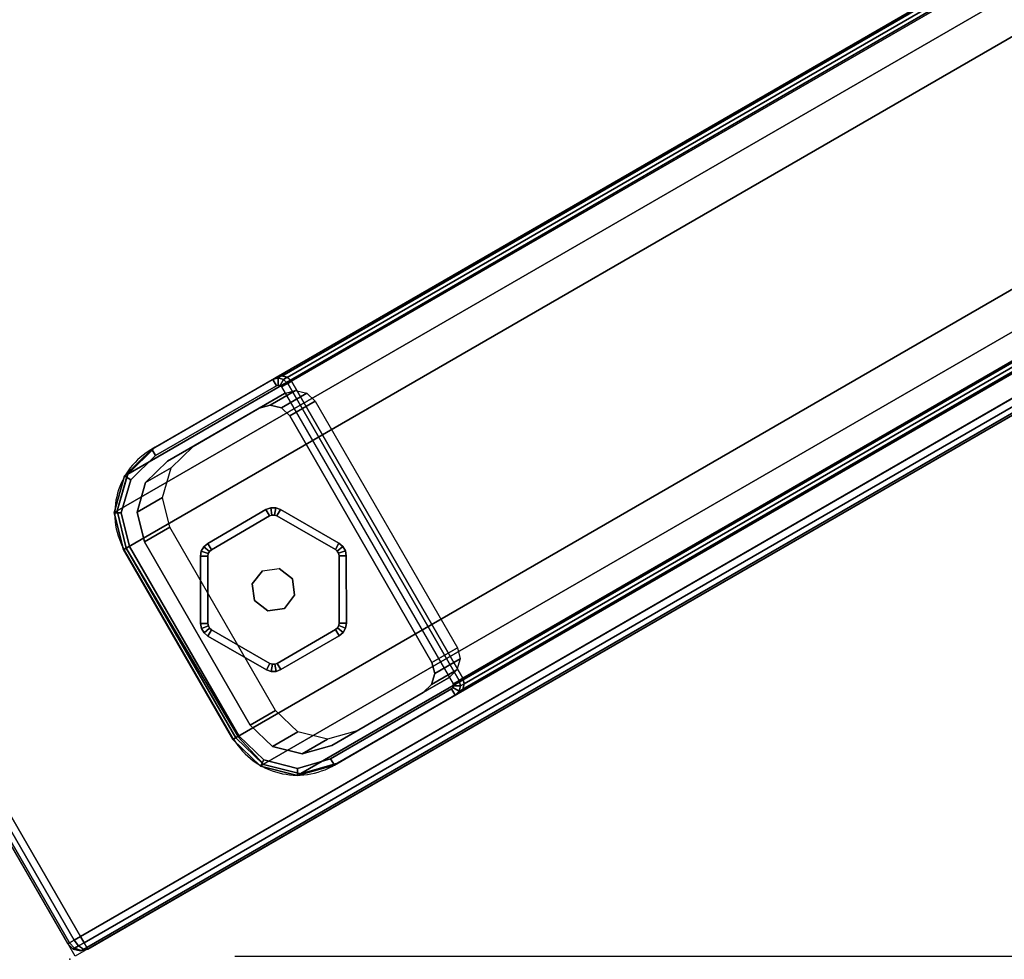
# Model space of a CAD drawing. Units: millimetres. Extents: x 1169 to 8270, y -4993 to -622.
# Drawn here: x 6120 to 6255, y -4587 to -4458 of the extents above; entities that cross this region are included whole.
import ezdxf

# ---------------------------------------------------------------- set-up
doc = ezdxf.new("R2010")
doc.units = ezdxf.units.MM
doc.header["$LTSCALE"] = 200
doc.linetypes.add('DASHEDX2', pattern=[1.5, 1, -0.5])
for name, color, linetype in [('2ddim', 7, 'Continuous'), ('72_HWAP_INSERT', 7, 'Continuous'), ('72_HWAP_MY_D2_P_WKSF_ACC', 202, 'DASHEDX2'), ('72_HWAP_MY_D2_WKSF', 1, 'Continuous'), ('72_HWAP_MY_D3_GLIDE', 7, 'Continuous'), ('72_HWAP_MY_D3_SUPPORT', 7, 'Continuous'), ('72_HWAP_MY_D3_WKSF_TOP', 7, 'Continuous'), ('72_HWAP_MY_D3_WKSF_TRIM', 7, 'Continuous')]:
    doc.layers.add(name, color=color, linetype=linetype)
doc.styles.add('Trebuchet', font='trebuc.TTF')
doc.dimstyles.new('MM', dxfattribs={"dimscale": 350, "dimtxt": 0.3, "dimasz": 0.18, "dimexe": 0.18, "dimexo": 0.0625, "dimgap": 0.09, "dimtad": 1, "dimtoh": 1, "dimdec": 0, "dimzin": 0, "dimdsep": 46, "dimtxsty": 'Trebuchet', "dimcen": 0.09, "dimclrd": 11, "dimclre": 11, "dimclrt": 2, "dimadec": 0, "dimazin": 0, "dimtfac": 1, "dimtdec": 0, "dimtofl": 0, "dimtmove": 0, "dimatfit": 3, "dimfxl": 0, "dimtolj": 1, "dimtzin": 0, "dimarcsym": 0})

# ---------------------------------------------------------------- blocks, each defined once
blk = doc.blocks.new('72HWAP_MY_D3_VS_0814_R4')
at = {"invisible_edges": 12}
for points in [[(1.398845299461426, -0.001999999999952706, 0.7035999755859371), (2.097267949192428, -1.211703514490637, 0.7035999755859376), (1.408616845663801, -1.6092964144907, 0.7035999755859371), (1.113526970050543, -1.098185842870407, 0.7035999755859269)], [(1.408616845663801, -1.6092964144907, 0.7300000000000001), (2.097267949192428, -1.211703514490637, 0.7300000000000003), (1.398845299461426, -0.001999999999952706, 0.7299999999999996), (1.113526970050543, -1.098185842870407, 0.7299999999999899)]]:
    blk.add_3dface(points, dxfattribs=at)
blk = doc.blocks.new('72HWAP_MY_D3_VS_EDGEBANDING_0814_R4')
mesh = blk.add_polymesh((2, 8))
for k, corner in enumerate([(1.113526970050543, -1.098185842870407, 0.7299999999999894), (1.112660944646905, -1.098685842870282, 0.7297320508075587), (1.112026970050692, -1.099051868274046, 0.7289999999999897), (1.111794919243039, -1.099185842870384, 0.7279999999999897), (1.111794919243039, -1.099185842870384, 0.7055999755859269), (1.112026970050692, -1.099051868274046, 0.7045999755859269), (1.112660944646905, -1.098685842870282, 0.7038679247783582), (1.113526970050543, -1.098185842870407, 0.7035999755859269), (1.408616845663801, -1.6092964144907, 0.7300000000000001), (1.407750820259935, -1.609796414490575, 0.7297320508075689), (1.407116845663722, -1.610162439894339, 0.729), (1.406884794856296, -1.610296414490676, 0.7280000000000001), (1.406884794856296, -1.610296414490676, 0.7055999755859376), (1.407116845663722, -1.610162439894339, 0.7045999755859376), (1.407750820259935, -1.609796414490575, 0.7038679247783687), (1.408616845663801, -1.6092964144907, 0.7035999755859376)]):
    mesh.set_mesh_vertex(divmod(k, 8), corner)
mesh = blk.add_polymesh((2, 8))
for k, corner in enumerate([(1.408616845663801, -1.6092964144907, 0.7300000000000001), (1.409116845663675, -1.610162439894339, 0.7297320508075689), (1.409482871067439, -1.610796414490551, 0.729), (1.409616845663777, -1.611028465298205, 0.7280000000000001), (1.409616845663777, -1.611028465298205, 0.7055999755859376), (1.409482871067439, -1.610796414490551, 0.7045999755859376), (1.409116845663675, -1.610162439894339, 0.7038679247783687), (1.408616845663801, -1.6092964144907, 0.7035999755859376), (2.097267949192428, -1.211703514490637, 0.7300000000000003), (2.097767949192303, -1.212569539894275, 0.729732050807569), (2.098133974596294, -1.213203514490715, 0.7290000000000003), (2.098267949192405, -1.213435565298141, 0.7280000000000003), (2.098267949192405, -1.213435565298141, 0.7055999755859376), (2.098133974596294, -1.213203514490715, 0.7045999755859377), (2.097767949192303, -1.212569539894275, 0.7038679247783687), (2.097267949192428, -1.211703514490637, 0.7035999755859377)]):
    mesh.set_mesh_vertex(divmod(k, 8), corner)
mesh = blk.add_polymesh((8, 4))
for k, corner in enumerate([(1.409616845663777, -1.611028465298205, 0.7280000000000001), (1.409482871067439, -1.610796414490551, 0.729), (1.409116845663675, -1.610162439894339, 0.7297320508075689), (1.408616845663801, -1.6092964144907, 0.7300000000000001), (1.409616845663777, -1.611028465298205, 0.7280000000000001), (1.409049858365734, -1.611046414490602, 0.7288660254037846), (1.40836684566375, -1.610595452596272, 0.7295000000000001), (1.407750820259935, -1.609796414490575, 0.7297320508075689), (1.409616845663777, -1.611028465298205, 0.7280000000000001), (1.408732871067514, -1.611229427192484, 0.7285000000000001), (1.407817807558104, -1.610912439894264, 0.7288660254037843), (1.407116845663722, -1.610162439894339, 0.729), (1.409616845663777, -1.611028465298205, 0.7280000000000001), (1.408616845663801, -1.611296414490653, 0.7280000000000001), (1.407616845663824, -1.611028465298205, 0.7280000000000001), (1.406884794856296, -1.610296414490676, 0.7280000000000001), (1.409616845663777, -1.611028465298205, 0.7055999755859376), (1.408616845663801, -1.611296414490653, 0.7055999755859376), (1.407616845663824, -1.611028465298205, 0.7055999755859376), (1.406884794856296, -1.610296414490676, 0.7055999755859376), (1.409616845663777, -1.611028465298205, 0.7055999755859375), (1.408732871067514, -1.611229427192484, 0.7050999755859375), (1.407817807558104, -1.610912439894264, 0.7047339501821532), (1.407116845663722, -1.610162439894339, 0.7045999755859376), (1.409616845663777, -1.611028465298205, 0.7055999755859375), (1.409049858365734, -1.611046414490602, 0.7047339501821532), (1.40836684566375, -1.610595452596272, 0.7040999755859378), (1.407750820259935, -1.609796414490575, 0.7038679247783687), (1.409616845663777, -1.611028465298205, 0.7055999755859375), (1.409482871067439, -1.610796414490551, 0.7045999755859375), (1.409116845663675, -1.610162439894339, 0.7038679247783686), (1.408616845663801, -1.6092964144907, 0.7035999755859371)]):
    mesh.set_mesh_vertex(divmod(k, 4), corner)
blk = doc.blocks.new('72_HWAP_MY_D2_VS_0814_R4')
at = {"layer": '72_HWAP_MY_D2_WKSF'}
for p, q in [((1.407884794982067, -1.612028465225535), (1.111794919243039, -1.099185842870611)), ((2.100000000000108, -1.212435565298279), (1.407884794982067, -1.612028465225535))]:
    blk.add_line(p, q, dxfattribs=at)
blk = doc.blocks.new('72_HWAP_MY_D2_SNAP')
blk.add_point((0, 0))
blk = doc.blocks.new('72hwap_my2A72FEAA9427B4A32B33FFB331C8B16E6')
for name, p in [('72_HWAP_MY_D2_VS_0814_R4', (0, 0)), ('72_HWAP_MY_D2_SNAP', (1.40717968, -1.61243557))]:
    blk.add_blockref(name, p)
blk = doc.blocks.new('XCAD037E6457E93DAF8BE122340D617D626F9F')
at = {"color": 7}
blk.add_blockref('72hwap_my2A72FEAA9427B4A32B33FFB331C8B16E6', (0, 0), dxfattribs=at)
at = {"layer": '72_HWAP_MY_D3_WKSF_TOP', "color": 0}
blk.add_blockref('72HWAP_MY_D3_VS_0814_R4', (0, 0), dxfattribs=at)
at = {"layer": '72_HWAP_MY_D3_WKSF_TRIM', "color": 0}
blk.add_blockref('72HWAP_MY_D3_VS_EDGEBANDING_0814_R4', (0, 0), dxfattribs=at)
blk = doc.blocks.new('*D173')
at = {"layer": '2ddim', "color": 11, "lineweight": -2}
for p, q in [((7587.263118564309, -1300.048723654781), (8077.585684102681, -1300.048723654781)), ((8014.585684102681, -1363.048723654781), (8014.58568410268, -4523.105659967455)), ((6149.339130764144, -4586.105659967455), (8077.58568410268, -4586.105659967455))]:
    blk.add_line(p, q, dxfattribs=at)
at = {"layer": '2ddim', "color": 11}
for points in [[(8004.085684102681, -1363.048723654781), (8025.085684102681, -1363.048723654781), (8014.585684102681, -1300.048723654781)], [(8004.08568410268, -4523.105659967455), (8025.08568410268, -4523.105659967455), (8014.58568410268, -4586.105659967455)]]:
    blk.add_solid(points, dxfattribs=at)
at = {"layer": 'Defpoints', "color": 0}
for p in [(7565.388118564309, -1300.048723654781), (6127.464130764144, -4586.105659967454, 4.719139597154137e-05), (8014.58568410268, -4586.105659967455)]:
    blk.add_point(p, dxfattribs=at)
at = {"layer": '2ddim', "color": 2, "insert": (7929.489724506721, -2943.077191811116), "char_height": 105, "attachment_point": 5, "rotation": 90, "style": 'Trebuchet'}
blk.add_mtext('\\A1;3286', dxfattribs=at)
blk = doc.blocks.new('72HWAP_MY_D3_FIXED_A_LEG')
for points in [[(-0.01950000001943408, 0.01785213015849019, 0.02493957813931231), (0.01949999997941632, 0.01785213015917231, 0.02493957813911614), (0.01949999998123531, 0.01383289227267648, 0.009939578138985116), (-0.01950000002125307, 0.01383289227148277, 0.009939578139312299)], [(-0.02350000002024899, 0.01582094423976566, 0.008217530823962548), (-0.02350000002024899, 0.01642619297850212, 0.00995864986904189), (0.02349999998023122, 0.01642619297850212, 0.009958649869041446), (0.02349999998023122, 0.01582094423976566, 0.008217530823936236)], [(-0.02500000002055458, -0.004815229014508926, 0.008217449869041892), (-0.02500000001873559, -0.004279330629555655, 0.00995864986904189), (-0.02500000002055458, 0.01487327870849464, 0.00995864986904189), (-0.02500000002055458, 0.014337380323314, 0.008217449869041781)], [(0.02499999998053681, 0.01433738032348453, 0.008217449869009585), (0.02499999998053681, 0.01487327870849464, 0.009958649869041446), (0.02499999997871782, -0.004279330629555655, 0.009958649869002034), (0.02499999998053681, -0.004780665059440192, 0.008216579942610335)], [(-0.02500000002055458, 0.014337380323314, 0.00821744986904167), (-0.02400000002035085, 0.01433738032348453, 0.006958649869041888), (-0.02400000002035085, -0.004815229014508926, 0.006958649869041888), (-0.02500000002055458, -0.004815229014508926, 0.008217449869041892)], [(-0.02250000002004526, 0.0002575453474542577, 0.02495864986904201), (-0.02250000002004526, 0.0147514118734926, 0.02495864986904201), (-0.02250000002004526, 0.01073217398648518, 0.009958649869042002), (-0.02250000002004526, -0.00376169253949632, 0.009958649869041668)], [(0.0224999999800275, 0.01475141187298101, 0.02495864986917313), (0.0224999999800275, 0.0002575453474542577, 0.02495864986914638), (0.0224999999800275, -0.003761692539553163, 0.009958649869146362), (0.0224999999800275, 0.01073217398648518, 0.009958649869042002)], [(0.02499999998053681, -0.004780665059440192, 0.008216579942610335), (0.02399999998033309, -0.004815229014508926, 0.006958649869041888), (0.02399999998033309, 0.01433738032348453, 0.006958649869041888), (0.02499999998053681, 0.01433738032348453, 0.008217449869009585)], [(0.01449999998021667, -0.008024664096507816, 0.02495864986904201), (-0.01450000002023444, -0.00802466409656466, 0.02495864986905634), (-0.01450000002023444, -0.01204390198357208, 0.00995864986905599), (0.01449999998021667, -0.01204390198351524, 0.009958649869042002)], [(-0.0150000000203363, -0.01509864046452725, 0.008217468913335923), (-0.0150000000203363, -0.01413271463750965, 0.006958649869041888), (0.01499999998031853, -0.01413271463750965, 0.006958649869041888), (0.01499999998031853, -0.01509864046390197, 0.00821746891387094)], [(0.01499999998031853, -0.01509864046390197, 0.00821746891387094), (0.01499999998031853, -0.01463209243335717, 0.009958649869002145), (-0.0150000000203363, -0.0146320924335277, 0.009958649871592628), (-0.0150000000203363, -0.01509864046452725, 0.008217468913335923)]]:
    blk.add_3dface(points)
for points, invisible_edges in [([(-0.02425474245046644, 0.01620170345371941, 0.00995864986897339), (-0.02480180044130975, 0.01563534734750016, 0.00995864986897339), (-0.02211712288863055, 0.01226455251669956, 0.009960707148712732), (-0.02101885507090628, 0.01339969221841608, 0.009953725193047224)], 10), ([(-0.02350000002024899, 0.01642619297850212, 0.009958649869042002), (-0.02425474245046644, 0.01620170345371941, 0.00995864986897339), (-0.02101885507090628, 0.01339969221841608, 0.009953725193047224), (-0.01950000002125307, 0.01383289227148277, 0.009939578139312299)], 10), ([(0.01949999998123531, 0.01383289227267648, 0.009939578138985116), (0.02349999998023122, 0.01642619297850212, 0.009958649869041557), (-0.02350000002024899, 0.01642619297850212, 0.009958649869042002), (-0.01950000002125307, 0.01383289227148277, 0.009939578139312299)], 5), ([(0.02426040828595433, 0.01620945183369082, 0.009958649718218093), (0.02349999998023122, 0.01642619297850212, 0.009958649869041557), (0.01949999998123531, 0.01383289227267648, 0.009939578138985116), (0.02101843157743133, 0.01339910767321095, 0.009953466547466604)], 10), ([(0.02480974047375639, 0.01564074130529258, 0.009958649718218093), (0.02426040828595433, 0.01620945183369082, 0.009958649718218093), (0.02101843157743133, 0.01339910767321095, 0.009953466547466604), (0.02211652623645932, 0.01226414694169131, 0.009960447402448901)], 10), ([(-0.02480180044130975, 0.01563534734750016, 0.00995864986897339), (-0.02500000002055458, 0.01487327870849464, 0.009958649869042002), (-0.02250000002004526, 0.01073217398648518, 0.009958649869042002), (-0.02211712288863055, 0.01226455251669956, 0.009960707148712732)], 10), ([(-0.02500000001873559, -0.004279330629555655, 0.009958649869042002), (-0.02250000002004526, -0.00376169253949632, 0.009958649869041668), (-0.02250000002004526, 0.01073217398648518, 0.009958649869042002), (-0.02500000002055458, 0.01487327870849464, 0.009958649869042002)], 5), ([(-0.02375217194185097, 0.01478099479659756, 0.006958649869041999), (-0.02350000002024899, 0.01485501841348702, 0.006958649869041999), (0.02349999998023122, 0.01485501841348702, 0.006958649869041999), (0.02375370644131181, 0.01478309692670843, 0.006958649869041999)], 8), ([(0.02349999998023122, 0.01582094423976566, 0.008217530823936236), (0.02349999998023122, 0.01485501841348702, 0.006958649869041888), (-0.02350000002024899, 0.01485501841348702, 0.006958649869041888), (-0.02350000002024899, 0.01582094423976566, 0.008217530823962326)], 2), ([(0.02499999998053681, 0.01487327870849464, 0.009958649869041557), (0.02480974047375639, 0.01564074130529258, 0.009958649718218093), (0.02211652623645932, 0.01226414694169131, 0.009960447402448901), (0.0224999999800275, 0.01073217398648518, 0.009958649869042113)], 10), ([(0.0224999999800275, -0.003761692539553163, 0.009958649869146362), (0.02499999997871782, -0.004279330629555655, 0.009958649869002256), (0.02499999998053681, 0.01487327870849464, 0.009958649869041557), (0.0224999999800275, 0.01073217398648518, 0.009958649869042113)], 5), ([(-0.02400000002035085, 0.01433738032348453, 0.006958649869041999), (-0.02393475971894077, 0.01459196602077606, 0.006958649869041999), (0.02393691372435569, 0.01459342679074149, 0.006958649869041999), (0.02399999998033309, 0.01433738032348453, 0.006958649869041999)], 10), ([(-0.02400000002035085, 0.01433738032348453, 0.006958649869041888), (0.02399999998033309, 0.01433738032348453, 0.006958649869041888), (0.02399999998033309, -0.004815229014508926, 0.006958649869041888), (-0.02400000002035085, -0.004815229014508926, 0.006958649869041888)], 5), ([(-0.02393475971894077, 0.01459196602077606, 0.006958649869041999), (-0.02375217194185097, 0.01478099479659756, 0.006958649869041999), (0.02375370644131181, 0.01478309692670843, 0.006958649869041999), (0.02393691372435569, 0.01459342679074149, 0.006958649869041999)], 10), ([(-0.02500000001873559, -0.004279330629555655, 0.009958649869042002), (-0.02371866350313212, -0.009386983844746677, 0.00995864986983459), (-0.02146494845055713, -0.007841041207695465, 0.009958648985469009), (-0.02250000002004526, -0.00376169253949632, 0.009958649869041668)], 10), ([(0.0237312367398772, -0.009395499923568362, 0.00995864986947077), (0.02499999997871782, -0.004279330629555655, 0.009958649869002256), (0.0224999999800275, -0.003761692539553163, 0.009958649869146362), (0.02147080207851104, -0.007845014971832764, 0.009958649869159796)], 10), ([(-0.02283501335568872, -0.009404120197172627, 0.006958649869041999), (-0.02400000002035085, -0.004815229014508926, 0.006958649869041999), (0.02399999998033309, -0.004815229014508926, 0.006958649869041999), (0.02284813534151908, -0.009413024063218867, 0.006958649869041999)], 10), ([(-0.02371866350313212, -0.009386983844746677, 0.00995864986983459), (-0.02006018147858413, -0.013174523140703, 0.009958649870767732), (-0.01854102941888414, -0.01086810493448587, 0.009958648985474338), (-0.02146494845055713, -0.007841041207695465, 0.009958648985469009)], 10), ([(0.0200691281215768, -0.01318679374763354, 0.00995864986947077), (0.0237312367398772, -0.009395499923568362, 0.00995864986947077), (0.02147080207851104, -0.007845014971832764, 0.009958649869159796), (0.01854520361212053, -0.01087381737822346, 0.009958649869121605)], 10), ([(-0.01954576306434319, -0.01280940267359432, 0.006958649869041999), (-0.02283501335568872, -0.009404120197172627, 0.006958649869041999), (0.02284813534151908, -0.009413024063218867, 0.006958649869041999), (0.01955511627875239, -0.01282220826150882, 0.006958649869041999)], 10), ([(-0.02006018147858413, -0.013174523140703, 0.009958649870767732), (-0.0150000000203363, -0.0146320924335277, 0.009958649871592739), (-0.01450000002023444, -0.01204390198357208, 0.00995864986905599), (-0.01854102941888414, -0.01086810493448587, 0.009958648985474338)], 10), ([(-0.01450000002023444, -0.01204390198357208, 0.00995864986905599), (-0.0150000000203363, -0.0146320924335277, 0.009958649871592628), (0.01499999998031853, -0.01463209243335717, 0.009958649869002256), (0.01449999998021667, -0.01204390198351524, 0.009958649869042002)], 5), ([(0.01499999998031853, -0.01463209243335717, 0.009958649869002256), (0.0200691281215768, -0.01318679374763354, 0.00995864986947077), (0.01854520361212053, -0.01087381737822346, 0.009958649869121605), (0.01449999998021667, -0.01204390198351524, 0.009958649869042002)], 10), ([(-0.0150000000203363, -0.01413271463750965, 0.006958649869041999), (-0.01954576306434319, -0.01280940267359432, 0.006958649869041999), (0.01955511627875239, -0.01282220826150882, 0.006958649869041999), (0.01499999998031853, -0.01413271463750965, 0.006958649869041999)], 2)]:
    blk.add_3dface(points, dxfattribs=dict(invisible_edges=invisible_edges))
mesh = blk.add_polymesh((2, 17))
for k, corner in enumerate([(-0.02350000002024899, 0.01642619297907055, 0.00995864986891799), (-0.02424459519625088, 0.01618797588669674, 0.00995864986891799), (-0.02478772947233665, 0.01562568190816416, 0.00995864986891799), (-0.02500000002055458, 0.01487327870860833, 0.00995864986891799), (-0.02500000002055458, -0.004279330629953559, 0.00995864986899304), (-0.02370821137174062, -0.00937989223369362, 0.009958649869092184), (-0.02005273191480228, -0.0131643230420031, 0.009958649869092184), (-0.0150000000203363, -0.01463209243358454, 0.009958649869092184), (0.01499999997849955, -0.01427933062994446, 0.00995864986899304), (0.02004564256185404, -0.0131546306749164, 0.00995864986899304), (0.02369827910933964, -0.00937314306183401, 0.00995864986899304), (0.02499999997871782, -0.004279330629953559, 0.00995864986899304), (0.02499999998053681, 0.01487327870860833, 0.009958649869043), (0.0248070253737751, 0.01563890166450443, 0.009958649869043), (0.02425847566064476, 0.0162068021155215, 0.009958649869043), (0.02349999998023122, 0.01642619297884318, 0.009958649869043), (-0.02350000002024899, 0.01642619297907055, 0.00995864986891799), (-0.02350000002024899, 0.1661136790909268, 0.5685999532991172), (-0.02425595062868524, 0.1658908367776917, 0.5685999532991172), (-0.02480348853259784, 0.1653239838294098, 0.5685999532991172), (-0.02500000002055458, 0.1645607648209761, 0.5685999532991172), (-0.02500000002055458, 0.145408126731013, 0.568599953299106), (-0.02374010234507296, 0.1402859677967285, 0.568599953299106), (-0.02007542542105512, 0.1364920256058895, 0.568599953299106), (-0.0150000000203363, 0.1350553936793517, 0.568599953299106), (0.01499999998031853, 0.135072231773961, 0.568599953299106), (0.02006562234146259, 0.1365054869782512, 0.5685999532992054), (0.02372630932495667, 0.1402952984911394, 0.5685999532992054), (0.02499999998053681, 0.145408126731013, 0.568599953299106), (0.02499999998053681, 0.1645607648209761, 0.5685999532991063), (0.02481169275142747, 0.165329547127044, 0.5685999532991063), (0.0242617948579209, 0.1658988433179047, 0.5685999532991063), (0.02349999998023122, 0.16611367909195, 0.5685999532991063), (-0.02350000002024899, 0.1661136790909268, 0.5685999532991172)]):
    mesh.set_mesh_vertex(divmod(k, 17), corner)
mesh = blk.add_polymesh((2, 4))
for k, corner in enumerate([(-0.02250000002004526, 0.0147514118734926, 0.02495864986904201), (-0.02211712288863055, 0.01628379040370698, 0.02496070714871286), (-0.02101885507090628, 0.0174189301054235, 0.02495372519304724), (-0.01950000001943408, 0.01785213015849019, 0.02493957813931231), (-0.02250000002004526, 0.01073217398648518, 0.009958649869042002), (-0.02211712288863055, 0.01226455251669956, 0.009960707148712732), (-0.02101885507090628, 0.01339969221841608, 0.009953725193047224), (-0.01950000002125307, 0.01383289227148277, 0.009939578139312299)]):
    mesh.set_mesh_vertex(divmod(k, 4), corner)
mesh = blk.add_polymesh((2, 4))
for k, corner in enumerate([(0.0224999999800275, 0.01073217398648518, 0.009958649869042113), (0.02211652623645932, 0.01226414694169131, 0.009960447402448901), (0.02101843157743133, 0.01339910767321095, 0.009953466547466604), (0.01949999998123531, 0.01383289227267648, 0.009939578138985116), (0.0224999999800275, 0.01475141187298101, 0.02495864986917313), (0.02211652623645932, 0.01628338482818714, 0.02496044740257981), (0.02101843157561234, 0.01741834555970678, 0.02495346654759762), (0.01949999997941632, 0.01785213015917231, 0.02493957813911614)]):
    mesh.set_mesh_vertex(divmod(k, 4), corner)
mesh = blk.add_polymesh((2, 4))
for k, corner in enumerate([(-0.02350000002024899, 0.01582094423976566, 0.00821753082396277), (-0.02425109156411054, 0.0156211060670608, 0.008217494118082324), (-0.02480012914111285, 0.01507808450840509, 0.008217428372340917), (-0.02500000002055458, 0.014337380323314, 0.008217449869041892), (-0.02350000002024899, 0.01642619297850212, 0.009958649869042002), (-0.02425474245046644, 0.01620170345371941, 0.00995864986897339), (-0.02480180044130975, 0.01563534734750016, 0.00995864986897339), (-0.02500000002055458, 0.01487327870849464, 0.009958649869042002)]):
    mesh.set_mesh_vertex(divmod(k, 4), corner)
mesh = blk.add_polymesh((2, 4))
for k, corner in enumerate([(0.02499999998053681, 0.01433738032348453, 0.008217449869009696), (0.02480012910109508, 0.01507808450846193, 0.008217428372103996), (0.02425109152409277, 0.0156211060670608, 0.008217494117848955), (0.02349999998023122, 0.01582094423976566, 0.008217530823936347), (0.02499999998053681, 0.01487327870849464, 0.009958649869041557), (0.02480974047375639, 0.01564074130529258, 0.009958649718218093), (0.02426040828595433, 0.01620945183369082, 0.009958649718218093), (0.02349999998023122, 0.01642619297850212, 0.009958649869041557)]):
    mesh.set_mesh_vertex(divmod(k, 4), corner)
mesh = blk.add_polymesh((2, 4))
for k, corner in enumerate([(-0.02350000002024899, 0.01485501841348702, 0.006958649869041999), (-0.02375217194185097, 0.01478099479659756, 0.006958649869041999), (-0.02393475971894077, 0.01459196602077606, 0.006958649869041999), (-0.02400000002035085, 0.01433738032348453, 0.006958649869041999), (-0.02350000002024899, 0.01582094423976566, 0.00821753082396277), (-0.02425109156411054, 0.0156211060670608, 0.008217494118082324), (-0.02480012914111285, 0.01507808450840509, 0.008217428372340917), (-0.02500000002055458, 0.014337380323314, 0.008217449869041892)]):
    mesh.set_mesh_vertex(divmod(k, 4), corner)
mesh = blk.add_polymesh((2, 4))
for k, corner in enumerate([(0.02399999998033309, 0.01433738032348453, 0.006958649869041999), (0.02393691372435569, 0.01459342679074149, 0.006958649869041999), (0.02375370644131181, 0.01478309692670843, 0.006958649869041999), (0.02349999998023122, 0.01485501841348702, 0.006958649869041999), (0.02499999998053681, 0.01433738032348453, 0.008217449869009696), (0.02480012910109508, 0.01507808450846193, 0.008217428372103996), (0.02425109152409277, 0.0156211060670608, 0.008217494117848955), (0.02349999998023122, 0.01582094423976566, 0.008217530823936347)]):
    mesh.set_mesh_vertex(divmod(k, 4), corner)
mesh = blk.add_polymesh((2, 4))
for k, corner in enumerate([(-0.02250000002004526, -0.00376169253949632, 0.009958649869041668), (-0.02146494845055713, -0.007841041207695465, 0.009958648985469009), (-0.01854102941888414, -0.01086810493448587, 0.009958648985474338), (-0.01450000002023444, -0.01204390198357208, 0.00995864986905599), (-0.02250000002004526, 0.0002575453474542577, 0.02495864986904201), (-0.02146494845055713, -0.003821803320688044, 0.02495864898546936), (-0.01854102941888414, -0.006848867047478446, 0.02495864898547457), (-0.01450000002023444, -0.00802466409656466, 0.02495864986905634)]):
    mesh.set_mesh_vertex(divmod(k, 4), corner)
mesh = blk.add_polymesh((2, 4))
for k, corner in enumerate([(0.01449999998021667, -0.01204390198351524, 0.009958649869042002), (0.01854520361212053, -0.01087381737822346, 0.009958649869121605), (0.02147080207851104, -0.007845014971832764, 0.009958649869159796), (0.0224999999800275, -0.003761692539553163, 0.009958649869146362), (0.01449999998021667, -0.008024664096507816, 0.02495864986904201), (0.01854520361212053, -0.00685457949121604, 0.02495864986912173), (0.02147080207851104, -0.003825777084825344, 0.02495864986915981), (0.0224999999800275, 0.0002575453474542577, 0.02495864986914638)]):
    mesh.set_mesh_vertex(divmod(k, 4), corner)
mesh = blk.add_polymesh((2, 4))
for k, corner in enumerate([(-0.02500000002055458, -0.004815229014508926, 0.008217449869042003), (-0.02370446687291405, -0.009898858460457571, 0.008217997692822675), (-0.02004660222246457, -0.01366039118441398, 0.00821187019614673), (-0.0150000000203363, -0.01509864046452725, 0.008217468913336034), (-0.02500000001873559, -0.004279330629555655, 0.009958649869042002), (-0.02371866350313212, -0.009386983844746677, 0.00995864986983459), (-0.02006018147858413, -0.013174523140703, 0.009958649870767732), (-0.0150000000203363, -0.0146320924335277, 0.009958649871592739)]):
    mesh.set_mesh_vertex(divmod(k, 4), corner)
mesh = blk.add_polymesh((2, 4))
for k, corner in enumerate([(-0.02400000002035085, -0.004815229014508926, 0.006958649869041999), (-0.02283501335568872, -0.009404120197172627, 0.006958649869041999), (-0.01954576306434319, -0.01280940267359432, 0.006958649869041999), (-0.0150000000203363, -0.01413271463750965, 0.006958649869041999), (-0.02500000002055458, -0.004815229014508926, 0.008217449869042003), (-0.02370446687291405, -0.009898858460457571, 0.008217997692822675), (-0.02004660222246457, -0.01366039118441398, 0.00821187019614673), (-0.0150000000203363, -0.01509864046452725, 0.008217468913336034)]):
    mesh.set_mesh_vertex(divmod(k, 4), corner)
mesh = blk.add_polymesh((2, 4))
for k, corner in enumerate([(0.01499999998031853, -0.01509864046390197, 0.00821746891387105), (0.0200576336346785, -0.01365592853629272, 0.008211757877747371), (0.02371741681872663, -0.00987977324989009, 0.008217517344774227), (0.02499999998053681, -0.004780665059440192, 0.008216579942610557), (0.01499999998031853, -0.01463209243335717, 0.009958649869002256), (0.0200691281215768, -0.01318679374763354, 0.00995864986947077), (0.0237312367398772, -0.009395499923568362, 0.00995864986947077), (0.02499999997871782, -0.004279330629555655, 0.009958649869002256)]):
    mesh.set_mesh_vertex(divmod(k, 4), corner)
mesh = blk.add_polymesh((2, 4))
for k, corner in enumerate([(0.01499999998031853, -0.01413271463750965, 0.006958649869041999), (0.01955511627875239, -0.01282220826150882, 0.006958649869041999), (0.02284813534151908, -0.009413024063218867, 0.006958649869041999), (0.02399999998033309, -0.004815229014508926, 0.006958649869041999), (0.01499999998031853, -0.01509864046390197, 0.00821746891387105), (0.0200576336346785, -0.01365592853629272, 0.008211757877747371), (0.02371741681872663, -0.00987977324989009, 0.008217517344774227), (0.02499999998053681, -0.004780665059440192, 0.008216579942610557)]):
    mesh.set_mesh_vertex(divmod(k, 4), corner)
blk = doc.blocks.new('72HWAP_MY_D3_GLIDE')
for points in [[(-0.0005243961613814463, 0.01010239288683579, 0.005000012808606165), (-0.001026485903821595, 0.01096720843435151, 0.004000012808606165), (-0.009015309421556594, 0.006329101839469331, 0.004000012808606165), (-0.008513219657288573, 0.00546428632782181, 0.005000012808091278)], [(-0.001026485923830478, 0.01096720839865384, 0.004000012808606165), (-0.001026485903821595, 0.01096720843435151, 0.001000012808606165), (-0.009015309421556594, 0.006329101839639861, 0.001000012808606165), (-0.009015309421556594, 0.006329101839469331, 0.004000012808606165)], [(-0.008513219659107563, 0.005464286327935497, 1.280860616503787e-08), (-0.009015309421556594, 0.006329101839639861, 0.001000012808606165), (-0.001026485903821595, 0.01096720843435151, 0.001000012808606165), (-0.0005243961395535734, 0.01010239292241977, 1.280860616503787e-08)], [(0.0009735082448969479, 0.01097203786707723, 0.004000012808606165), (0.000475600924801256, 0.01010480762096222, 0.005000012808606165), (0.008486730840559176, 0.00550533683986032, 0.005000012808091278), (0.008984638160654868, 0.00637256708574796, 0.004000012808606165)], [(0.0009735082649058313, 0.01097203790203594, 0.001000012808606165), (0.008984638160654868, 0.00637256708574796, 0.001000012808606165), (0.008486730840559176, 0.00550533683986032, 1.280860616503787e-08), (0.0004756009448101395, 0.01010480765609145, 1.280860616503787e-08)], [(0.008984638160654868, 0.00637256708574796, 0.004000012808606165), (0.008984638160654868, 0.00637256708574796, 0.001000012808606165), (0.0009735082649058313, 0.01097203790203594, 0.001000012808606165), (0.0009735082649058313, 0.01097203790129697, 0.004000012808606165)], [(-0.01001112406356697, 0.004594641348603545, 0.004000012808606165), (-0.00998881768737192, -0.004642936061884484, 0.004000012808606165), (-0.008988820603008207, -0.004640521327928582, 0.005000012808091278), (-0.009011126979203254, 0.004597056082559448, 0.005000012808091278)], [(-0.01001112406356697, 0.004594641348603545, 0.001000012808606165), (-0.009011126979203254, 0.004597056082559448, 1.280860616503787e-08), (-0.008988820603008207, -0.004640521328212799, 1.280860616503787e-08), (-0.00998881768737192, -0.004642936062396075, 0.001000012808606165)], [(-0.01001112406356697, 0.004594641348603545, 0.004000012808606165), (-0.01001112406356697, 0.004594641348603545, 0.001000012808606165), (-0.00998881768737192, -0.004642936062396075, 0.001000012808606165), (-0.00998881768737192, -0.004642936061884484, 0.004000012808606165)], [(0.00998881768737192, 0.004642936061827641, 0.004000012808606165), (0.008988820603008207, 0.004640521327871738, 0.005000012808091278), (0.009011126979203254, -0.004597056082559448, 0.005000012808091278), (0.01001112406356697, -0.004594641348660389, 0.004000012808606165)], [(0.00998881768737192, 0.004642936062396075, 0.001000012808606165), (0.01001112406356697, -0.004594641348660389, 0.001000012808606165), (0.009011126979203254, -0.004597056082559448, 1.280860616503787e-08), (0.008988820603008207, 0.004640521328155955, 1.280860616503787e-08)], [(0.01001112406356697, -0.004594641348660389, 0.004000012808606165), (0.01001112406356697, -0.004594641348660389, 0.001000012808606165), (0.00998881768737192, 0.004642936062396075, 0.001000012808606165), (0.00998881768737192, 0.004642936061827641, 0.004000012808606165)], [(-0.008984638160654868, -0.00637256708574796, 0.004000012808606165), (-0.0009735082649058313, -0.01097203790135381, 0.004000012808606165), (-0.0004756009448101395, -0.01010480765580724, 0.005000012808091278), (-0.008486730840559176, -0.005505336839917163, 0.005000012808091278)], [(-0.0004756009448101395, -0.0101048076561483, 1.280860616503787e-08), (-0.0009735082649058313, -0.01097203790209278, 0.001000012808606165), (-0.008984638160654868, -0.00637256708574796, 0.001000012808606165), (-0.008486730840559176, -0.005505336839917163, 1.280860616503787e-08)], [(-0.0009735082649058313, -0.01097203790135381, 0.004000012808606165), (-0.008984638160654868, -0.00637256708574796, 0.004000012808606165), (-0.008984638160654868, -0.00637256708574796, 0.001000012808606165), (-0.0009735082649058313, -0.01097203790209278, 0.001000012808606165)], [(0.0005243961395535734, -0.01010239292247661, 0.005000012808091278), (0.001026485902002605, -0.01096720843440835, 0.004000012808606165), (0.009015309421556594, -0.006329101839526174, 0.004000012808606165), (0.008513219657288573, -0.005464286327878654, 0.005000012808091278)], [(0.008513219659107563, -0.00546428632799234, 1.280860616503787e-08), (0.009015309421556594, -0.006329101839696705, 0.001000012808606165), (0.001026485902002605, -0.01096720843440835, 0.001000012808606165), (0.0005243961395535734, -0.01010239292247661, 1.280860616503787e-08)], [(0.009015309421556594, -0.006329101839526174, 0.004000012808606165), (0.001026485902002605, -0.01096720843440835, 0.004000012808606165), (0.001026485902002605, -0.01096720843440835, 0.001000012808606165), (0.009015309421556594, -0.006329101839696705, 0.001000012808606165)]]:
    blk.add_3dface(points)
for points, invisible_edges in [([(-0.008513219657288573, 0.00546428632782181, 0.005000012808091278), (-0.002121320371770707, 0.002121320372339142, 0.005000012808606165), (-9.094947017729282e-13, 0.003000000040685791, 0.005000012808606165), (-0.0005243961613814463, 0.01010239288683579, 0.005000012808606165)], 5), ([(-9.094947017729282e-13, 0.003000000040685791, 0.005000012808606165), (0.0001489632259108475, 0.01022280157093292, 0.005000012808606165), (-0.000198332117179234, 0.01022196294258038, 0.005000012808606165), (-0.0005243961395535734, 0.01010239292241977, 0.005000012808091278)], 9), ([(0.008486730840559176, 0.00550533683986032, 0.005000012808091278), (0.000475600924801256, 0.01010480762096222, 0.005000012808606165), (0.0001489632259108475, 0.01022280157093292, 0.005000012808606165), (-9.094947017729282e-13, 0.003000000040685791, 0.005000012808606165)], 12), ([(-0.008513219657288573, 0.00546428632782181, 0.005000012808091278), (-0.008778724265539495, 0.005240406758559857, 0.005000012808091278), (-0.008951645663728414, 0.004939220855021631, 0.005000012808091278), (-0.002121320371770707, 0.002121320372339142, 0.005000012808606165)], 12), ([(-9.094947017729282e-13, 0.003000000040685791, 0.005000012808606165), (0.002121320371770707, 0.002121320372339142, 0.005000012808606165), (0.008753313567467558, 0.005282742123370099, 0.005000012808091278), (0.008486730840559176, 0.00550533683986032, 0.005000012808091278)], 10), ([(-0.002121320371770707, 0.002121320372339142, 0.005000012808606165), (-0.008951645663728414, 0.004939220855021631, 0.005000012808091278), (-0.009011126979203254, 0.004597056082559448, 0.005000012808091278), (-0.003000000041538442, 0, 0.005000012808606165)], 5), ([(-0.003000000041538442, 0, 0.005000012808606165), (-0.009011126979203254, 0.004597056082559448, 0.005000012808091278), (-0.008988820603008207, -0.004640521327928582, 0.005000012808091278), (-0.002121320371770707, -0.002121320372395985, 0.005000012808606165)], 5), ([(0.00892768751236872, 0.004982394847900196, 0.005000012808091278), (0.008753313567467558, 0.005282742123370099, 0.005000012808091278), (0.002121320371770707, 0.002121320372339142, 0.005000012808606165), (0.003000000041538442, 0, 0.005000012808606165)], 10), ([(0.003000000041538442, 0, 0.005000012808606165), (0.009011126979203254, -0.004597056082559448, 0.005000012808091278), (0.008988820603008207, 0.004640521327871738, 0.005000012808091278), (0.00892768751236872, 0.004982394847900196, 0.005000012808091278)], 9), ([(0.002121320371770707, -0.002121320372395985, 0.005000012808606165), (0.008951645663728414, -0.004939220855078474, 0.005000012808091278), (0.009011126979203254, -0.004597056082559448, 0.005000012808091278), (0.003000000041538442, 0, 0.005000012808606165)], 5), ([(-0.002121320371770707, -0.002121320372395985, 0.005000012808606165), (-0.008988820603008207, -0.004640521327928582, 0.005000012808091278), (-0.00892768751236872, -0.004982394847957039, 0.005000012808091278), (-0.008753313567467558, -0.005282742123370099, 0.005000012808091278)], 9), ([(-0.002121320371770707, -0.002121320372395985, 0.005000012808606165), (-0.008753313567467558, -0.005282742123370099, 0.005000012808091278), (-0.008486730840559176, -0.005505336839917163, 0.005000012808091278), (-9.094947017729282e-13, -0.003000000040742634, 0.005000012808606165)], 5), ([(0.002121320371770707, -0.002121320372395985, 0.005000012808606165), (-9.094947017729282e-13, -0.003000000040742634, 0.005000012808606165), (0.0005243961395535734, -0.01010239292247661, 0.005000012808091278), (0.008513219657288573, -0.005464286327878654, 0.005000012808091278)], 10), ([(0.008513219657288573, -0.005464286327878654, 0.005000012808091278), (0.008778724265539495, -0.005240406758559857, 0.005000012808091278), (0.008951645663728414, -0.004939220855078474, 0.005000012808091278), (0.002121320371770707, -0.002121320372395985, 0.005000012808606165)], 12), ([(-9.094947017729282e-13, -0.003000000040742634, 0.005000012808606165), (-0.008486730840559176, -0.005505336839917163, 0.005000012808091278), (-0.0004756009448101395, -0.01010480765580724, 0.005000012808091278), (-0.000148963245919731, -0.0102228016065169, 0.005000012808091278)], 9), ([(-0.000148963245919731, -0.0102228016065169, 0.005000012808091278), (0.0001983320971703506, -0.01022196297844857, 0.005000012808091278), (0.0005243961395535734, -0.01010239292247661, 0.005000012808091278), (-9.094947017729282e-13, -0.003000000040742634, 0.005000012808606165)], 12)]:
    blk.add_3dface(points, dxfattribs=dict(invisible_edges=invisible_edges))
mesh = blk.add_polymesh((2, 4))
for k, corner in enumerate([(0.0009735082448969479, 0.01097203786707723, 0.004000012808606165), (0.0003202328489351203, 0.01120802576696178, 0.004000012808606165), (-0.0003743578372450429, 0.01120634851019986, 0.004000012808606165), (-0.001026485923830478, 0.01096720839865384, 0.004000012808606165), (0.000475600924801256, 0.01010480762096222, 0.005000012808606165), (0.0001489632259108475, 0.01022280157093292, 0.005000012808606165), (-0.000198332117179234, 0.01022196294258038, 0.005000012808606165), (-0.0005243961613814463, 0.01010239288683579, 0.005000012808606165)]):
    mesh.set_mesh_vertex(divmod(k, 4), corner)
mesh = blk.add_polymesh((2, 4))
for k, corner in enumerate([(0.0004756009448101395, 0.01010480765609145, 1.280860616503787e-08), (0.000148961934428371, 0.01022279008793703, 1.280860616503787e-08), (-0.0001983307292903191, 0.01022195146623517, 1.280860616503787e-08), (-0.0005243961395535734, 0.01010239292241977, 1.280860616503787e-08), (0.0009735082649058313, 0.01097203790203594, 0.001000012808606165), (0.0003202328689440037, 0.01120802580231839, 0.001000012808606165), (-0.0003743578172361595, 0.01120634854578384, 0.001000012808606165), (-0.001026485903821595, 0.01096720843435151, 0.001000012808606165)]):
    mesh.set_mesh_vertex(divmod(k, 4), corner)
mesh = blk.add_polymesh((2, 4))
for k, corner in enumerate([(0.0009735082649058313, 0.01097203790203594, 0.001000012808606165), (0.0003202328689440037, 0.01120802580231839, 0.001000012808606165), (-0.0003743578172361595, 0.01120634854578384, 0.001000012808606165), (-0.001026485903821595, 0.01096720843435151, 0.001000012808606165), (0.0009735082649058313, 0.01097203790129697, 0.004000012808606165), (0.0003202328689440037, 0.0112080258022047, 0.004000012808606165), (-0.0003743578172361595, 0.01120634854595437, 0.004000012808606165), (-0.001026485903821595, 0.01096720843435151, 0.004000012808606165)]):
    mesh.set_mesh_vertex(divmod(k, 4), corner)
mesh = blk.add_polymesh((2, 4))
for k, corner in enumerate([(-0.009015309421556594, 0.006329101839469331, 0.004000012808606165), (-0.009546318636239448, 0.005881342700490677, 0.004000012808606165), (-0.009892161432617286, 0.005278970893471069, 0.004000012808606165), (-0.01001112406356697, 0.004594641348603545, 0.004000012808606165), (-0.008513219657288573, 0.00546428632782181, 0.005000012808091278), (-0.008778724265539495, 0.005240406758559857, 0.005000012808091278), (-0.008951645663728414, 0.004939220855021631, 0.005000012808091278), (-0.009011126979203254, 0.004597056082559448, 0.005000012808091278)]):
    mesh.set_mesh_vertex(divmod(k, 4), corner)
mesh = blk.add_polymesh((2, 4))
for k, corner in enumerate([(-0.008513219659107563, 0.005464286327935497, 1.280860616503787e-08), (-0.00877871494685678, 0.005240399863055245, 1.280860616503787e-08), (-0.008951635009907477, 0.004939216283162295, 1.280860616503787e-08), (-0.009011126979203254, 0.004597056082559448, 1.280860616503787e-08), (-0.009015309421556594, 0.006329101839639861, 0.001000012808606165), (-0.009546318636239448, 0.005881342700320147, 0.001000012808606165), (-0.009892161432617286, 0.005278970893300539, 0.001000012808606165), (-0.01001112406356697, 0.004594641348603545, 0.001000012808606165)]):
    mesh.set_mesh_vertex(divmod(k, 4), corner)
mesh = blk.add_polymesh((2, 4))
for k, corner in enumerate([(-0.009015309421556594, 0.006329101839639861, 0.001000012808606165), (-0.009546318636239448, 0.005881342700320147, 0.001000012808606165), (-0.009892161432617286, 0.005278970893300539, 0.001000012808606165), (-0.01001112406356697, 0.004594641348603545, 0.001000012808606165), (-0.009015309421556594, 0.006329101839469331, 0.004000012808606165), (-0.009546318636239448, 0.005881342700490677, 0.004000012808606165), (-0.009892161432617286, 0.005278970893471069, 0.004000012808606165), (-0.01001112406356697, 0.004594641348603545, 0.004000012808606165)]):
    mesh.set_mesh_vertex(divmod(k, 4), corner)
mesh = blk.add_polymesh((2, 4))
for k, corner in enumerate([(0.00998881768737192, 0.004642936061827641, 0.004000012808606165), (0.009866551506092947, 0.005326683101714025, 0.004000012808606165), (0.009517803616290621, 0.005927377652426458, 0.004000012808606165), (0.008984638160654868, 0.00637256708574796, 0.004000012808606165), (0.008988820603008207, 0.004640521327871738, 0.005000012808091278), (0.00892768751236872, 0.004982394847900196, 0.005000012808091278), (0.008753313567467558, 0.005282742123370099, 0.005000012808091278), (0.008486730840559176, 0.00550533683986032, 0.005000012808091278)]):
    mesh.set_mesh_vertex(divmod(k, 4), corner)
mesh = blk.add_polymesh((2, 4))
for k, corner in enumerate([(0.008988820603008207, 0.004640521328155955, 1.280860616503787e-08), (0.008927676880375657, 0.004982390224881783, 1.280860616503787e-08), (0.008753304281526653, 0.00528273518301603, 1.280860616503787e-08), (0.008486730840559176, 0.00550533683986032, 1.280860616503787e-08), (0.00998881768737192, 0.004642936062396075, 0.001000012808606165), (0.009866551506092947, 0.005326683101998242, 0.001000012808606165), (0.009517803616290621, 0.005927377652483301, 0.001000012808606165), (0.008984638160654868, 0.00637256708574796, 0.001000012808606165)]):
    mesh.set_mesh_vertex(divmod(k, 4), corner)
mesh = blk.add_polymesh((2, 4))
for k, corner in enumerate([(0.00998881768737192, 0.004642936062396075, 0.001000012808606165), (0.009866551506092947, 0.005326683101998242, 0.001000012808606165), (0.009517803616290621, 0.005927377652483301, 0.001000012808606165), (0.008984638160654868, 0.00637256708574796, 0.001000012808606165), (0.00998881768737192, 0.004642936061827641, 0.004000012808606165), (0.009866551506092947, 0.005326683101714025, 0.004000012808606165), (0.009517803616290621, 0.005927377652426458, 0.004000012808606165), (0.008984638160654868, 0.00637256708574796, 0.004000012808606165)]):
    mesh.set_mesh_vertex(divmod(k, 4), corner)
mesh = blk.add_polymesh((2, 8), dxfattribs=dict(n_close=True))
for k, corner in enumerate([(-0.003000000041538442, 0, 0.005000012808606165), (-0.002121320371770707, -0.002121320372395985, 0.005000012808606165), (-9.094947017729282e-13, -0.003000000040742634, 0.005000012808606165), (0.002121320371770707, -0.002121320372395985, 0.005000012808606165), (0.003000000041538442, 0, 0.005000012808606165), (0.002121320371770707, 0.002121320372339142, 0.005000012808606165), (-9.094947017729282e-13, 0.003000000040685791, 0.005000012808606165), (-0.002121320371770707, 0.002121320372339142, 0.005000012808606165), (-0.003000000041538442, 0, 0.03500001280860662), (-0.002121320371770707, -0.002121320372395985, 0.03500001280860662), (-9.094947017729282e-13, -0.003000000040742634, 0.03500001280860662), (0.002121320371770707, -0.002121320372395985, 0.03500001280860662), (0.003000000041538442, 0, 0.03500001280860662), (0.002121320371770707, 0.002121320372339142, 0.03500001280860662), (-9.094947017729282e-13, 0.003000000040685791, 0.03500001280860662), (-0.002121320371770707, 0.002121320372339142, 0.03500001280860662)]):
    mesh.set_mesh_vertex(divmod(k, 8), corner)
mesh = blk.add_polymesh((2, 4))
for k, corner in enumerate([(-0.00998881768737192, -0.004642936061884484, 0.004000012808606165), (-0.009866551506092947, -0.005326683101714025, 0.004000012808606165), (-0.009517803616290621, -0.005927377652483301, 0.004000012808606165), (-0.008984638160654868, -0.00637256708574796, 0.004000012808606165), (-0.008988820603008207, -0.004640521327928582, 0.005000012808091278), (-0.00892768751236872, -0.004982394847957039, 0.005000012808091278), (-0.008753313567467558, -0.005282742123370099, 0.005000012808091278), (-0.008486730840559176, -0.005505336839917163, 0.005000012808091278)]):
    mesh.set_mesh_vertex(divmod(k, 4), corner)
mesh = blk.add_polymesh((2, 4))
for k, corner in enumerate([(-0.008988820603008207, -0.004640521328212799, 1.280860616503787e-08), (-0.008927676880375657, -0.004982390224938626, 1.280860616503787e-08), (-0.008753304281526653, -0.005282735183072873, 1.280860616503787e-08), (-0.008486730840559176, -0.005505336839917163, 1.280860616503787e-08), (-0.00998881768737192, -0.004642936062396075, 0.001000012808606165), (-0.009866551506092947, -0.005326683102055085, 0.001000012808606165), (-0.009517803616290621, -0.005927377652540144, 0.001000012808606165), (-0.008984638160654868, -0.00637256708574796, 0.001000012808606165)]):
    mesh.set_mesh_vertex(divmod(k, 4), corner)
mesh = blk.add_polymesh((2, 4))
for k, corner in enumerate([(-0.00998881768737192, -0.004642936062396075, 0.001000012808606165), (-0.009866551506092947, -0.005326683102055085, 0.001000012808606165), (-0.009517803616290621, -0.005927377652540144, 0.001000012808606165), (-0.008984638160654868, -0.00637256708574796, 0.001000012808606165), (-0.00998881768737192, -0.004642936061884484, 0.004000012808606165), (-0.009866551506092947, -0.005326683101714025, 0.004000012808606165), (-0.009517803616290621, -0.005927377652483301, 0.004000012808606165), (-0.008984638160654868, -0.00637256708574796, 0.004000012808606165)]):
    mesh.set_mesh_vertex(divmod(k, 4), corner)
mesh = blk.add_polymesh((2, 4))
for k, corner in enumerate([(0.009015309421556594, -0.006329101839526174, 0.004000012808606165), (0.009546318636239448, -0.005881342700547521, 0.004000012808606165), (0.009892161432617286, -0.005278970893527912, 0.004000012808606165), (0.01001112406356697, -0.004594641348660389, 0.004000012808606165), (0.008513219657288573, -0.005464286327878654, 0.005000012808091278), (0.008778724265539495, -0.005240406758559857, 0.005000012808091278), (0.008951645663728414, -0.004939220855078474, 0.005000012808091278), (0.009011126979203254, -0.004597056082559448, 0.005000012808091278)]):
    mesh.set_mesh_vertex(divmod(k, 4), corner)
mesh = blk.add_polymesh((2, 4))
for k, corner in enumerate([(0.008513219659107563, -0.00546428632799234, 1.280860616503787e-08), (0.00877871494685678, -0.005240399863112088, 1.280860616503787e-08), (0.008951635009907477, -0.004939216283219139, 1.280860616503787e-08), (0.009011126979203254, -0.004597056082559448, 1.280860616503787e-08), (0.009015309421556594, -0.006329101839696705, 0.001000012808606165), (0.009546318636239448, -0.00588134270037699, 0.001000012808606165), (0.009892161432617286, -0.005278970893357382, 0.001000012808606165), (0.01001112406356697, -0.004594641348660389, 0.001000012808606165)]):
    mesh.set_mesh_vertex(divmod(k, 4), corner)
mesh = blk.add_polymesh((2, 4))
for k, corner in enumerate([(0.009015309421556594, -0.006329101839696705, 0.001000012808606165), (0.009546318636239448, -0.00588134270037699, 0.001000012808606165), (0.009892161432617286, -0.005278970893357382, 0.001000012808606165), (0.01001112406356697, -0.004594641348660389, 0.001000012808606165), (0.009015309421556594, -0.006329101839526174, 0.004000012808606165), (0.009546318636239448, -0.005881342700547521, 0.004000012808606165), (0.009892161432617286, -0.005278970893527912, 0.004000012808606165), (0.01001112406356697, -0.004594641348660389, 0.004000012808606165)]):
    mesh.set_mesh_vertex(divmod(k, 4), corner)
mesh = blk.add_polymesh((2, 4))
for k, corner in enumerate([(-0.0009735082649058313, -0.01097203790135381, 0.004000012808606165), (-0.0003202328689440037, -0.01120802580226155, 0.004000012808606165), (0.0003743578172361595, -0.01120634854601121, 0.004000012808606165), (0.001026485902002605, -0.01096720843440835, 0.004000012808606165), (-0.0004756009448101395, -0.01010480765580724, 0.005000012808091278), (-0.000148963245919731, -0.0102228016065169, 0.005000012808091278), (0.0001983320971703506, -0.01022196297844857, 0.005000012808091278), (0.0005243961395535734, -0.01010239292247661, 0.005000012808091278)]):
    mesh.set_mesh_vertex(divmod(k, 4), corner)
mesh = blk.add_polymesh((2, 4))
for k, corner in enumerate([(-0.0004756009448101395, -0.0101048076561483, 1.280860616503787e-08), (-0.000148961934428371, -0.01022279008799387, 1.280860616503787e-08), (0.0001983307292903191, -0.01022195146623517, 1.280860616503787e-08), (0.0005243961395535734, -0.01010239292247661, 1.280860616503787e-08), (-0.0009735082649058313, -0.01097203790209278, 0.001000012808606165), (-0.0003202328689440037, -0.01120802580237523, 0.001000012808606165), (0.0003743578172361595, -0.01120634854584068, 0.001000012808606165), (0.001026485902002605, -0.01096720843440835, 0.001000012808606165)]):
    mesh.set_mesh_vertex(divmod(k, 4), corner)
mesh = blk.add_polymesh((2, 4))
for k, corner in enumerate([(-0.0009735082649058313, -0.01097203790209278, 0.001000012808606165), (-0.0003202328689440037, -0.01120802580237523, 0.001000012808606165), (0.0003743578172361595, -0.01120634854584068, 0.001000012808606165), (0.001026485902002605, -0.01096720843440835, 0.001000012808606165), (-0.0009735082649058313, -0.01097203790135381, 0.004000012808606165), (-0.0003202328689440037, -0.01120802580226155, 0.004000012808606165), (0.0003743578172361595, -0.01120634854601121, 0.004000012808606165), (0.001026485902002605, -0.01096720843440835, 0.004000012808606165)]):
    mesh.set_mesh_vertex(divmod(k, 4), corner)
blk = doc.blocks.new('72_HWAP_MY_D2_DOUBLE_END_1600_A')
at = {"layer": '72_HWAP_MY_D2_P_WKSF_ACC'}
for p, q in [((-0.004992770847820793, 0.7867043302780872), (-0.005003155198210152, -0.7861672290738284)), ((-0.05500315519927312, -0.786201793028954), (-0.05500314557180275, -0.5704380973472083)), ((-0.005003155198210152, -0.7861672290738284, 0.006693142442610273), (-0.005003155198210152, -0.7861672290738284, 0.006693142442610273)), ((-0.01500315519842843, -0.7964852044782902), (-0.04500315519908327, -0.7964852044789155))]:
    blk.add_line(p, q, dxfattribs=at)
for centre, radius, start, end in [((-0.04483327200846077, -0.7863160978607813), 0.01017052553752444, 179.3560487805631, 269.0429164671997), ((-0.01516691969243311, -0.7863215871934159), 0.01016493655283248, 270.9231164642598, 0.8700899090424926)]:
    blk.add_arc(centre, radius, start, end, dxfattribs=at)
blk = doc.blocks.new('72hwap_my2B275DD9312454CD3BA7EE8633AB16B0B')
blk.add_blockref('72_HWAP_MY_D2_DOUBLE_END_1600_A', (0, 0))
blk = doc.blocks.new('XCAD0386303939BBBBE3BCF183DE7D0B4672A9')
at = {"color": 7}
blk.add_blockref('72hwap_my2B275DD9312454CD3BA7EE8633AB16B0B', (0, 0), dxfattribs=at)
at = {"layer": '72_HWAP_MY_D3_GLIDE', "color": 0}
blk.add_blockref('72HWAP_MY_D3_GLIDE', (-0.03000314, -0.7815000000000001), dxfattribs=at)
at = {"layer": '72_HWAP_MY_D3_SUPPORT', "color": 0}
blk.add_blockref('72HWAP_MY_D3_FIXED_A_LEG', (-0.03000314, -0.7815000000000001), dxfattribs=at)

msp = doc.modelspace()

# ---------------------------------------------------------------- block references
at = {"layer": '72_HWAP_INSERT'}
for name, p, xscale, yscale, zscale, rotation in [('XCAD037E6457E93DAF8BE122340D617D626F9F', (4719.579341778532, -2974.077189505217, 4.719139540253529e-05), 1000, 999.9999999997672, 999.9999999997726, 359.99999978687), ('XCAD0386303939BBBBE3BCF183DE7D0B4672A9', (6846.420869279131, -4171.015852321711, 4.71913939463775e-05), 999.9999999997704, 999.9999999997668, 999.9999999997672, 300.005353618212)]:
    msp.add_blockref(name, p, dxfattribs=dict(at, xscale=xscale, yscale=yscale, zscale=zscale, rotation=rotation))

# ---------------------------------------------------------------- dimensions: what is measured, and where the dimension line sits
at = {"layer": '2ddim'}
dim = msp.add_linear_dim(base=(8014.58568410268, -4586.105659967455), p1=(7565.388118564309, -1300.048723654781), p2=(6127.464130764144, -4586.105659967454, 4.719139597154137e-05), angle=90, dimstyle='MM', dxfattribs=at)
dim.commit()
dim.dimension.update_dxf_attribs({"geometry": '*D173', "text_midpoint": (7929.489724506721, -2943.077191811116)})

doc.saveas('drawing.dxf')
